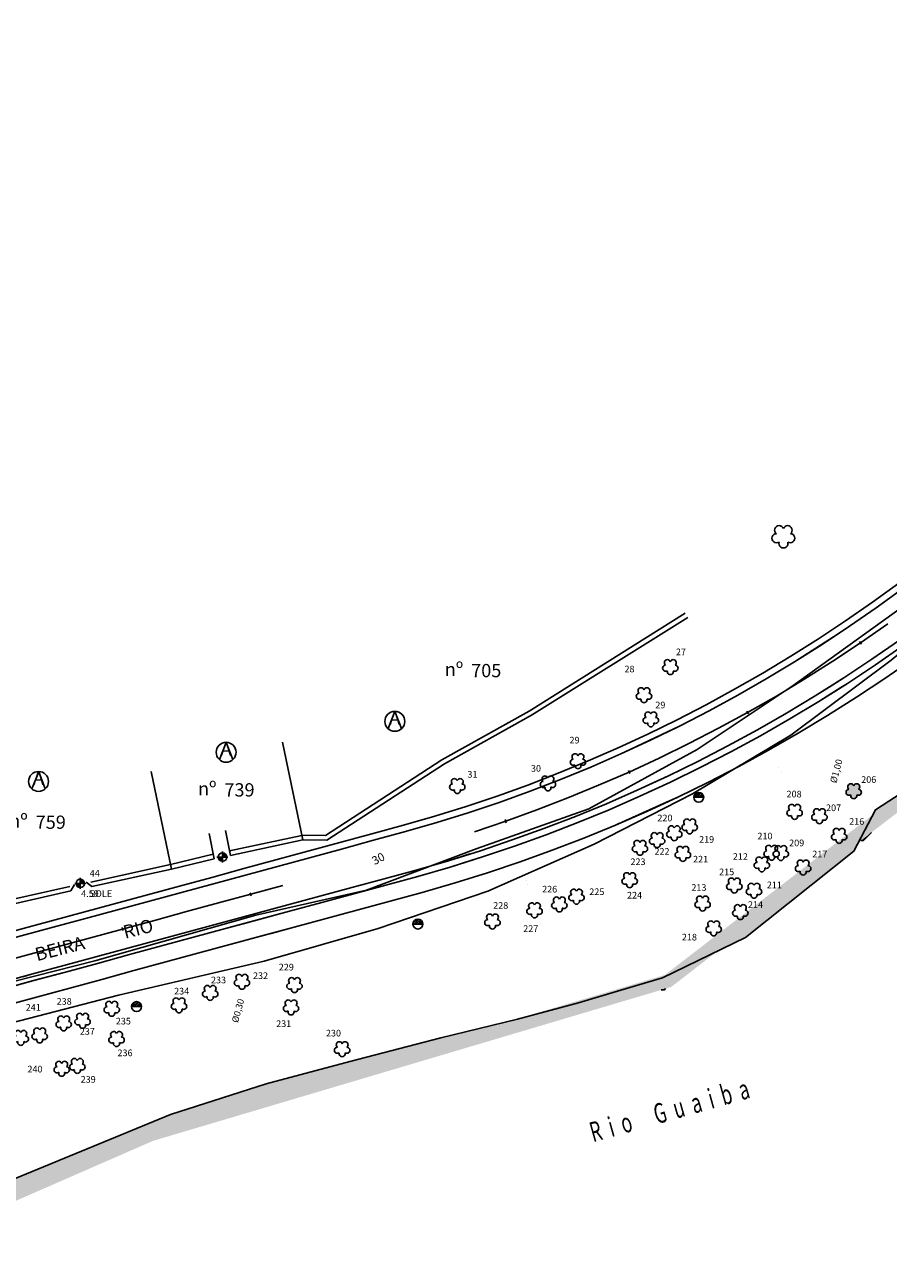
# Model space of a CAD drawing. Extents: x 172 to 558, y 1 to 205.
# Drawn here: x 269 to 399, y 1 to 188 of the extents above; entities that cross this region are included whole.
import ezdxf
from ezdxf.enums import TextEntityAlignment as Align

# ---------------------------------------------------------------- set-up
doc = ezdxf.new("R2010")
doc.units = 0
doc.header["$MEASUREMENT"] = 0
doc.linetypes.add('CONTINUO', pattern=[0])
doc.linetypes.add('LIN0', pattern=[0])
doc.layers.get('0').update_dxf_attribs({"linetype": 'CONTINUOUS'})
for name, color, linetype in [('ARVBIO', 10, 'CONTINUOUS'), ('ARVBIO_TEXT', 7, 'CONTINUOUS'), ('C_ACUD', 135, 'CONTINUOUS'), ('C_ARV', 3, 'CONTINUOUS'), ('C_BEST', 1, 'CONTINUOUS'), ('C_MURO', 1, 'CONTINUOUS'), ('C_POST', 1, 'CONTINUOUS'), ('C_PTAL', 7, 'CONTINUOUS'), ('C_TEXTO', 7, 'CONTINUOUS'), ('DESC', 3, 'CONTINUOUS'), ('ELEV', 1, 'CONTINUOUS'), ('ESTQ-PLA', 1, 'CONTINUOUS'), ('OFFS-PLA', 2, 'CONTINUOUS'), ('OFFS-PLA2', 212, 'CONTINUOUS'), ('PIST-PLA', 1, 'CONTINUOUS'), ('PNTS', 2, 'CONTINUOUS'), ('T-ALTIM-PCOT', 7, 'CONTINUOUS'), ('T-TOPOG-PCAL', 7, 'CONTINUOUS'), ('TEXTO', 1, 'CONTINUOUS'), ('X-CADA-ARVORE', 90, 'CONTINUOUS')]:
    doc.layers.add(name, color=color, linetype=linetype)
doc.styles.add('GEOSIS', font='ROMANS.SHX', dxfattribs={"width": 0.65})
doc.styles.add('S6', font='SIMPLEX', dxfattribs={"height": 0.001615})
doc.styles.get("Standard").update_dxf_attribs({"font": 'romans.shx'})
doc.styles.add('TABELA', font='romans.shx')

# ---------------------------------------------------------------- blocks, each defined once
blk = doc.blocks.new('N')
at = {"layer": 'TEXTO', "style": 'TABELA'}
blk.add_text('nº', height=1, dxfattribs=at).set_placement((0.109, 0.16))
blk.add_attdef('NÚMERO', (2.097, 0.066), '', height=1, dxfattribs=at)
blk = doc.blocks.new('ARVORE')
at = {"layer": 'X-CADA-ARVORE', "linetype": 'LIN0'}
for points in [[(-1.42, 0.46, 1.352377), (-0.88, -1.21, 1.352377)], [(0, 1.49, 1.356123), (-1.42, 0.46, 1.356123)], [(1.42, 0.46, 1.356123), (0, 1.49, 1.356123)], [(0.88, -1.21, 1.352377), (1.42, 0.46, 1.352377)], [(-0.88, -1.21, 1.35577), (0.88, -1.21, 1.35577)]]:
    blk.add_lwpolyline(points, format="xyb", dxfattribs=at)
blk = doc.blocks.new('PT')
at = {"layer": 'C_PTAL', "color": 1}
for p, q in [((-5, 0.4), (-0.4, 5)), ((-3.7, 0), (1.2, 4.9)), ((-1.9, 0), (2.5, 4.4)), ((-0.1, 0), (3.5, 3.6)), ((1.7, 0), (4.3, 2.6)), ((3.4, 0), (4.8, 1.4))]:
    blk.add_line(p, q, dxfattribs=at)
blk.add_lwpolyline([(-5, 0), (5, 0)], dxfattribs=at)
for start, end in [(0, 180), (180, 0)]:
    blk.add_arc((0, 0), 5, start, end, dxfattribs=at)
blk = doc.blocks.new('ALV')
at = {"layer": 'TEXTO', "color": 40}
for points in [[(0.02, 1.47), (-1, -1.1)], [(0.02, 1.47), (1, -1.1)]]:
    blk.add_lwpolyline(points, dxfattribs=at)
blk.add_circle((0, 0), 1.5, dxfattribs=at)
at = {"layer": 'TEXTO', "color": 40, "style": 'TABELA'}
blk.add_text('A', height=2, dxfattribs=at).set_placement((-0.84, -0.51))
blk = doc.blocks.new('ARVBIO')
at = {"layer": 'X-CADA-ARVORE'}
h = blk.add_hatch(color=256, dxfattribs=at)
edge = h.paths.add_edge_path()
edge.add_arc((1.14, -1.29), 0.459, 234.9262, 449.0036)
edge.add_arc((0.87, -0.46), 0.46, 306.8342, 521.2171)
edge.add_arc((0, -0.46), 0.46, 18.6977, 233.1192)
edge.add_arc((-0.27, -1.29), 0.46, 90.9544, 305.0911)
edge.add_arc((0.44, -1.8), 0.461, 162.8241, 377.1759)
at = {"layer": 'X-CADA-ARVORE', "linetype": 'LIN0'}
for points in [[(0.44, -0.31, 1.356633), (-0.28, -0.83, 1.356123)], [(-0.28, -0.83, 1.35311), (0, -1.66, 1.352377)], [(0, -1.66, 1.35577), (0.88, -1.66, 1.35577)], [(1.15, -0.83, 1.356155), (0.44, -0.31, 1.356123)], [(0.88, -1.66, 1.352377), (1.15, -0.83, 1.352377)]]:
    blk.add_lwpolyline(points, format="xyb", dxfattribs=at)
blk = doc.blocks.new('PCOT')
for p, q in [((-0.065, 0), (0.065, 0)), ((0, -0.065), (0, 0.065))]:
    blk.add_line(p, q)
at = {"const_width": 0.05}
for points in [[(-0.025, 0, 0.414214), (0, -0.025, 1)], [(0.025, 0, 0.414214), (0, 0.025, 1)]]:
    blk.add_lwpolyline(points, format="xyb", dxfattribs=at)
blk.add_circle((0, 0), 0.05)
blk = doc.blocks.new('POINT')
blk.add_point((0, 0))
at = {"layer": 'DESC', "style": 'S6'}
blk.add_attdef('DESC', (0.119, -0.17), '', height=0.0833, dxfattribs=at)
at = {"layer": 'ELEV', "style": 'S6'}
blk.add_attdef('ELEV', (0.119, -0.04), '', height=0.0833, dxfattribs=at)
at = {"layer": 'PNTS', "style": 'S6'}
blk.add_attdef('POINT', (0.119, 0.085), '', height=0.0833, dxfattribs=at)

msp = doc.modelspace()

# ---------------------------------------------------------------- hatches: boundary and pattern name
at = {"layer": 'C_ACUD'}
for points in [[(425.17, 91.46), (426.44, 89.92), (404.05, 71.5), (366.43, 42.49), (288.39, 19.31), (259.92, 6.87), (187.59, 0.87), (171.6, 2.35), (171.78, 4.35), (187.6, 2.87), (259.42, 8.84), (287.7, 21.19), (365.5, 44.31), (402.8, 73.06)], [(400.97, 70.55), (400.99, 71.63), (397.22, 69.22), (396.58, 67.99), (397.44, 67.56)], [(396.63, 65.78), (395.04, 64.55), (395.4, 64.55)], [(393.96, 62.98), (394.6, 64.21), (373.51, 47.96), (377.67, 49.96)], [(288.38, 20.41), (312.13, 27.46), (334.52, 34.1), (339.41, 35.6), (340.77, 37.05), (331.73, 34.82), (318.02, 31.29), (305.4, 27.9), (291.02, 23.29), (267.61, 13.63), (250, 10.19), (249.45, 7.44), (260.56, 7.8)]]:
    msp.add_hatch(color=251, dxfattribs=at).paths.add_polyline_path(points)

# ---------------------------------------------------------------- linework, layer by layer
for p, q in [((395.4, 64.54), (396.63, 65.78)), ((395.04, 64.55), (395.4, 64.55)), ((364.92, 42.05), (365.4, 42.05)), ((365.4, 42.04), (365.61, 42.25))]:
    msp.add_line(p, q, dxfattribs=at)
at = {"layer": 'C_ACUD', "color": 251}
msp.add_lwpolyline([(402.1, 72.34), (397.22, 69.22), (393.96, 62.98), (377.67, 49.96), (365.12, 43.9), (358.87, 42.01), (352.49, 40.11), (343.27, 37.67), (331.73, 34.82), (318.02, 31.29), (305.4, 27.9), (291.02, 23.29), (267.61, 13.63), (249.56, 10.1)], dxfattribs=at)
at = {"layer": 'C_BEST', "linetype": 'CONTINUOUS'}
for points, elevation in [([(423.99, 120.27), (414.69, 111.85), (402.55, 100.67), (384.82, 87.95), (370.37, 78.3), (354.06, 69.33), (337.05, 63.33), (320.56, 57.07), (303.86, 53.33)], 3.29), ([(175.82, 19.12), (178.65, 18.73), (195.51, 20.24), (213.49, 23.08), (231.68, 27.44), (248.27, 31.97), (265.56, 36.67), (283.17, 41.26), (305.11, 46.41), (322.28, 51.3), (338.84, 56.96), (354.85, 64.01), (369.67, 71.63), (384.48, 80.46), (399.58, 91.74), (412.82, 102.66), (426.11, 114.52), (427.97, 115.89)], 4.43), ([(303.86, 53.33), (279.61, 46.43), (261.58, 41.86), (244.86, 37.24), (228.39, 32.54), (212.07, 28.66)], 3.24)]:
    msp.add_lwpolyline(points, dxfattribs=dict(at, elevation=elevation))
at = {"layer": 'C_MURO'}
for points, elevation in [([(368.57, 98.81), (345.04, 84.06), (331.89, 76.75), (314.34, 65.32), (310.8, 65.38)], 6.02), ([(368.57, 98.81), (345.04, 84.06), (331.89, 76.75), (314.34, 65.32), (310.8, 65.38)], 6.02), ([(368.95, 98.2), (345.4, 83.44), (332.27, 76.13), (314.55, 64.6), (310.95, 64.66)], 6.02), ([(368.95, 98.2), (345.4, 83.44), (332.27, 76.13), (314.55, 64.6), (310.95, 64.66)], 6.02), ([(310.95, 64.66), (307.9, 79.38)], 4.21), ([(310.95, 64.66), (307.9, 79.38)], 4.21), ([(291.16, 60.27), (288.11, 74.99)], 4.45), ([(291.16, 60.27), (288.11, 74.99)], 4.45), ([(297.61, 61.82), (296.82, 65.61)], 4.36), ([(297.61, 61.82), (296.82, 65.61)], 4.36), ([(300.07, 62.33), (299.29, 66.09)], 4.38), ([(300.07, 62.33), (299.29, 66.09)], 4.38), ([(299.92, 63.02), (310.8, 65.34)], 4.38), ([(299.92, 63.02), (310.8, 65.34)], 4.38), ([(300.07, 62.33), (310.95, 64.66)], 4.38), ([(300.07, 62.33), (310.95, 64.66)], 4.38), ([(290.99, 60.95), (297.44, 62.5)], 4.45), ([(290.99, 60.95), (297.44, 62.5)], 4.45), ([(291.16, 60.27), (297.61, 61.82)], 4.45), ([(291.16, 60.27), (297.61, 61.82)], 4.45), ([(279.02, 58.31), (291.01, 60.95)], 4.41), ([(279.02, 58.31), (291.01, 60.95)], 4.41), ([(279.18, 57.62), (291.16, 60.27)], 4.41), ([(279.18, 57.62), (291.16, 60.27)], 4.41), ([(275.99, 56.97), (276.52, 57.93)], 4.31), ([(275.99, 56.97), (276.52, 57.93)], 4.31), ([(279.18, 57.62), (278.31, 58.29)], 4.41), ([(279.18, 57.62), (278.31, 58.29)], 4.41), ([(263.26, 54.82), (275.83, 57.65)], 4.38), ([(263.42, 54.14), (275.99, 56.97)], 4.38)]:
    msp.add_lwpolyline(points, dxfattribs=dict(at, elevation=elevation))
at = {"layer": 'ESTQ-PLA'}
for p, q in [((394.84, 94.57), (395.12, 94.16)), ((377.84, 84.08), (378.09, 83.65)), ((360, 75.11), (360.21, 74.66)), ((341.44, 67.72), (341.61, 67.25)), ((322.39, 61.7), (322.39, 61.7)), ((303.02, 56.71), (303.15, 56.23)), ((283.72, 51.47), (283.85, 50.99))]:
    msp.add_line(p, q, dxfattribs=at)
at = {"layer": 'OFFS-PLA'}
for p, q in [((394.35, 86.15), (390, 83.4)), ((390, 83.4), (385.6, 80.75)), ((385.6, 80.75), (381.13, 78.19)), ((381.13, 78.19), (376.62, 75.73)), ((381.13, 78.19), (381.13, 78.19)), ((376.62, 75.73), (372.05, 73.37)), ((382.6, 75.57), (382.6, 75.57)), ((383.06, 74.75), (383.06, 74.75)), ((372.05, 73.37), (367.43, 71.12)), ((367.43, 71.12), (362.77, 68.96)), ((362.77, 68.96), (358.06, 66.9)), ((362.77, 68.96), (362.77, 68.96)), ((358.06, 66.9), (353.3, 64.95)), ((364, 66.22), (364, 66.22)), ((364.12, 65.96), (364.12, 65.96)), ((353.3, 64.95), (348.5, 63.1)), ((348.5, 63.1), (343.67, 61.35)), ((343.67, 61.35), (338.79, 59.71)), ((343.67, 61.35), (343.67, 61.35)), ((333.89, 58.18), (328.95, 56.75)), ((338.79, 59.71), (333.89, 58.18)), ((344.65, 58.52), (344.65, 58.52)), ((344.85, 57.95), (344.85, 57.95)), ((328.95, 56.75), (324.09, 55.43)), ((324.09, 55.43), (319.27, 54.12)), ((324.09, 55.43), (324.09, 55.43)), ((314.44, 52.81), (309.62, 51.5)), ((319.27, 54.12), (314.44, 52.81)), ((309.62, 51.5), (304.79, 50.2)), ((299.96, 48.89), (295.14, 47.58)), ((304.79, 50.2), (299.96, 48.89)), ((304.79, 50.2), (304.79, 50.2)), ((295.14, 47.58), (290.31, 46.27)), ((285.49, 44.96), (280.66, 43.65)), ((290.31, 46.27), (285.49, 44.96)), ((285.49, 44.96), (285.49, 44.96)), ((280.66, 43.65), (275.84, 42.34)), ((286.27, 42.06), (286.27, 42.06)), ((286.37, 41.72), (286.37, 41.72))]:
    msp.add_line(p, q, dxfattribs=at)
at = {"layer": 'OFFS-PLA2', "linetype": 'CONTINUO'}
for p, q in [((402.85, 91.92), (398.63, 88.99)), ((398.63, 88.99), (394.35, 86.15)), ((398.63, 88.99), (398.63, 88.99))]:
    msp.add_line(p, q, dxfattribs=at)
at = {"layer": 'OFFS-PLA2', "linetype": 'CONTINUO', "flags": 128}
for points in [[(506.1, 187.51), (506.1, 187.51), (506.1, 187.51), (506.1, 187.5), (502.22, 184.35), (502.22, 184.35), (498.34, 181.19), (494.47, 178.04), (490.59, 174.88), (486.71, 171.73), (486.71, 171.73), (482.83, 168.57), (478.95, 165.42), (475.07, 162.26), (471.2, 159.1), (471.2, 159.1), (467.31, 155.96), (463.42, 152.81), (459.54, 149.66), (455.65, 146.52), (455.65, 146.52), (451.76, 143.38), (447.87, 140.24), (443.98, 137.1), (440.09, 133.96), (440.09, 133.96), (436.23, 130.78), (432.37, 127.6), (428.5, 124.43), (424.64, 121.25), (424.64, 121.25), (420.77, 118.09), (416.89, 114.94), (413.01, 111.78), (409.13, 108.63), (409.13, 108.63), (405.27, 105.56), (401.34, 102.57), (397.35, 99.66), (393.3, 96.85), (393.3, 96.85), (389.18, 94.12), (385.01, 91.48), (380.78, 88.94), (376.5, 86.49), (376.5, 86.49), (372.17, 84.13), (367.78, 81.86), (363.35, 79.69), (358.87, 77.62), (358.87, 77.62), (354.35, 75.65), (349.79, 73.77), (345.18, 72), (340.54, 70.32), (340.54, 70.32), (335.86, 68.75), (331.15, 67.28), (326.41, 65.91), (321.61, 64.6), (321.61, 64.6), (316.78, 63.29), (311.95, 61.98), (307.13, 60.67), (302.3, 59.36), (302.3, 59.36), (297.48, 58.06), (292.65, 56.75), (287.83, 55.44), (283, 54.13), (283, 54.13), (278.18, 52.82), (273.35, 51.51), (268.52, 50.2), (263.7, 48.89), (263.7, 48.89), (258.87, 47.58), (254.05, 46.27), (249.22, 44.97), (244.4, 43.66), (244.4, 43.66), (239.57, 42.35), (234.74, 41.04), (229.92, 39.73), (225.09, 38.42), (225.09, 38.42), (220.27, 37.11), (215.5, 35.86), (210.74, 34.79), (205.94, 33.91), (205.94, 33.91), (201.1, 33.21), (196.24, 32.69), (191.37, 32.36), (186.49, 32.23), (186.49, 32.23), (181.6, 32.27), (176.73, 32.51), (176.73, 32.51)], [(506.11, 187.49), (506.11, 187.49), (506.11, 187.49), (506.11, 187.49), (502.23, 184.34), (502.23, 184.34), (498.35, 181.18), (494.47, 178.03), (490.59, 174.88), (486.71, 171.72), (486.71, 171.72), (482.83, 168.57), (478.95, 165.41), (475.08, 162.26), (471.2, 159.1), (471.2, 159.1), (467.32, 155.95), (463.44, 152.79), (459.56, 149.64), (455.68, 146.48), (455.68, 146.48), (451.8, 143.33), (447.92, 140.18), (444.04, 137.02), (440.16, 133.87), (440.16, 133.87), (436.28, 130.71), (432.4, 127.56), (428.52, 124.4), (424.64, 121.25), (424.64, 121.25), (420.77, 118.09), (416.89, 114.94), (413.01, 111.78), (409.13, 108.63), (409.13, 108.63), (405.27, 105.56), (401.34, 102.57), (397.35, 99.66), (393.3, 96.85), (393.3, 96.85), (389.18, 94.12), (385.01, 91.48), (380.78, 88.94), (376.5, 86.49), (376.5, 86.49), (372.17, 84.13), (367.78, 81.86), (363.35, 79.69), (358.87, 77.62), (358.87, 77.62), (354.35, 75.65), (349.79, 73.77), (345.18, 72), (340.54, 70.32), (340.54, 70.32), (335.86, 68.75), (331.15, 67.28), (326.41, 65.91), (321.61, 64.6), (321.61, 64.6), (316.78, 63.29), (311.95, 61.98), (307.13, 60.67), (302.3, 59.36), (302.3, 59.36), (297.48, 58.06), (292.65, 56.75), (287.83, 55.44), (283, 54.13), (283, 54.13), (278.18, 52.82), (273.35, 51.51), (268.52, 50.2), (263.7, 48.89), (263.7, 48.89), (258.87, 47.58), (254.05, 46.27), (249.22, 44.97), (244.4, 43.66), (244.4, 43.66), (239.57, 42.35), (234.74, 41.04), (229.92, 39.73), (225.09, 38.42), (225.09, 38.42), (220.27, 37.11), (215.5, 35.86), (210.74, 34.79), (205.94, 33.91), (205.94, 33.91), (201.1, 33.21), (196.24, 32.69), (191.37, 32.36), (186.49, 32.23), (186.49, 32.23), (181.6, 32.27), (176.73, 32.51), (176.73, 32.51)], [(509.9, 182.84), (509.9, 182.84), (509.9, 182.84), (509.9, 182.84), (506.02, 179.68), (506.02, 179.68), (502.14, 176.53), (498.26, 173.37), (494.38, 170.22), (490.5, 167.07), (490.5, 167.07), (486.62, 163.91), (482.74, 160.76), (478.86, 157.6), (474.98, 154.45), (474.98, 154.45), (471.1, 151.29), (467.22, 148.14), (463.34, 144.98), (459.46, 141.83), (459.46, 141.83), (455.58, 138.67), (451.71, 135.52), (447.83, 132.37), (443.95, 129.21), (443.95, 129.21), (440.07, 126.06), (436.19, 122.9), (432.31, 119.75), (428.43, 116.59), (428.43, 116.59), (424.55, 113.44), (420.67, 110.28), (416.79, 107.13), (412.91, 103.98), (412.91, 103.98), (408.95, 100.82), (404.92, 97.75), (400.83, 94.77), (396.67, 91.88), (396.67, 91.88), (392.44, 89.08), (388.16, 86.38), (383.82, 83.77), (379.43, 81.25), (379.43, 81.25), (374.98, 78.83), (370.48, 76.5), (365.93, 74.28), (361.33, 72.15), (361.33, 72.15), (356.69, 70.12), (352.01, 68.2), (347.28, 66.38), (342.51, 64.66), (342.51, 64.66), (337.71, 63.04), (332.88, 61.53), (328.01, 60.12), (323.18, 58.81), (323.18, 58.81), (318.35, 57.5), (313.53, 56.19), (308.7, 54.88), (303.87, 53.57), (303.87, 53.57), (299.05, 52.26), (294.22, 50.96), (289.4, 49.65), (284.57, 48.34), (284.57, 48.34), (279.75, 47.03), (274.92, 45.72), (270.09, 44.41), (265.27, 43.1), (265.27, 43.1), (260.44, 41.79), (255.62, 40.48), (250.79, 39.18), (245.97, 37.87), (245.97, 37.87), (241.14, 36.56), (236.32, 35.25), (231.49, 33.94), (226.66, 32.63), (226.66, 32.63), (221.84, 31.32), (216.93, 30.03), (211.94, 28.91), (206.91, 27.99), (206.91, 27.99), (201.85, 27.25), (196.76, 26.71), (191.66, 26.37), (186.54, 26.23), (186.54, 26.23), (181.43, 26.28), (176.32, 26.52), (176.32, 26.52)], [(509.92, 182.81), (509.92, 182.81), (509.92, 182.8), (509.92, 182.8), (506.05, 179.64), (506.05, 179.64), (502.16, 176.5), (498.28, 173.35), (494.39, 170.2), (490.5, 167.06), (490.5, 167.06), (486.63, 163.9), (482.75, 160.75), (478.87, 157.59), (474.99, 154.44), (474.99, 154.44), (471.13, 151.26), (467.26, 148.09), (463.4, 144.91), (459.54, 141.74), (459.54, 141.74), (455.66, 138.59), (451.77, 135.44), (447.89, 132.28), (444.01, 129.13), (444.01, 129.13), (440.11, 126), (436.22, 122.86), (432.32, 119.73), (428.43, 116.59), (428.43, 116.59), (424.55, 113.44), (420.67, 110.28), (416.79, 107.13), (412.91, 103.98), (412.91, 103.98), (408.95, 100.82), (404.92, 97.75), (400.83, 94.77), (396.67, 91.88), (396.67, 91.88), (392.44, 89.08), (388.16, 86.38), (383.82, 83.77), (379.43, 81.25), (379.43, 81.25), (374.98, 78.83), (370.48, 76.5), (365.93, 74.28), (361.33, 72.15), (361.33, 72.15), (356.69, 70.12), (352.01, 68.2), (347.28, 66.38), (342.51, 64.66), (342.51, 64.66), (337.71, 63.04), (332.88, 61.53), (328.01, 60.12), (323.18, 58.81), (323.18, 58.81), (318.35, 57.5), (313.53, 56.19), (308.7, 54.88), (303.87, 53.57), (303.87, 53.57), (299.05, 52.26), (294.22, 50.96), (289.4, 49.65), (284.57, 48.34), (284.57, 48.34), (279.75, 47.03), (274.92, 45.72), (270.09, 44.41), (265.27, 43.1), (265.27, 43.1), (260.44, 41.79), (255.62, 40.48), (250.79, 39.18), (245.97, 37.87), (245.97, 37.87), (241.14, 36.56), (236.32, 35.25), (231.49, 33.94), (226.66, 32.63), (226.66, 32.63), (221.84, 31.32), (216.93, 30.03), (211.94, 28.91), (206.91, 27.99), (206.91, 27.99), (201.85, 27.25), (196.76, 26.71), (191.66, 26.37), (186.54, 26.23), (186.54, 26.23), (181.43, 26.28), (176.32, 26.52), (176.32, 26.52)], [(440.09, 133.96), (436.07, 130.98), (432.05, 127.99), (428.03, 125.01), (424.01, 122.02), (424.01, 122.02), (420.13, 118.87), (416.25, 115.72), (412.38, 112.56), (408.5, 109.41), (408.5, 109.41), (404.65, 106.34), (400.74, 103.37), (396.77, 100.48), (392.73, 97.68), (392.73, 97.68), (388.64, 94.96), (384.49, 92.34), (380.28, 89.8), (376.01, 87.36), (376.01, 87.36), (371.7, 85.01), (367.33, 82.76), (362.92, 80.6), (358.46, 78.53), (358.46, 78.53), (353.96, 76.57), (349.42, 74.7), (344.83, 72.93), (340.21, 71.27), (340.21, 71.27), (335.55, 69.7), (330.86, 68.23), (326.14, 66.87), (321.34, 65.57), (321.34, 65.57), (316.52, 64.26), (311.69, 62.95), (306.87, 61.64), (302.04, 60.33), (302.04, 60.33), (297.22, 59.02), (292.39, 57.71), (287.56, 56.4), (282.74, 55.09), (282.74, 55.09), (277.91, 53.78), (273.09, 52.48), (268.26, 51.17), (263.44, 49.86), (263.44, 49.86), (258.61, 48.55), (253.79, 47.24), (248.96, 45.93), (244.13, 44.62), (244.13, 44.62), (239.31, 43.31), (234.48, 42), (229.66, 40.7), (224.83, 39.39), (224.83, 39.39), (220.01, 38.08), (215.27, 36.83), (210.54, 35.77), (205.77, 34.89), (205.77, 34.89), (200.98, 34.2), (196.16, 33.69), (191.32, 33.36), (186.48, 33.23), (186.48, 33.23), (181.63, 33.27), (176.79, 33.51), (176.79, 33.51)], [(444.01, 129.13), (440.67, 125.32), (437.32, 121.51), (433.98, 117.69), (430.64, 113.88), (430.64, 113.88), (426.76, 110.72), (422.88, 107.57), (419, 104.41), (415.12, 101.26), (415.12, 101.26), (411.1, 98.06), (407.01, 94.95), (402.85, 91.92), (398.63, 88.99), (398.63, 88.99), (394.35, 86.15), (390, 83.4), (385.6, 80.75), (381.13, 78.19), (381.13, 78.19), (376.62, 75.73), (372.05, 73.37), (367.43, 71.12), (362.77, 68.96), (362.77, 68.96), (358.06, 66.9), (353.3, 64.95), (348.5, 63.1), (343.67, 61.35), (343.67, 61.35), (338.79, 59.71), (333.89, 58.18), (328.95, 56.75), (324.09, 55.43), (324.09, 55.43), (319.27, 54.12), (314.44, 52.81), (309.62, 51.5), (304.79, 50.2), (304.79, 50.2), (299.96, 48.89), (295.14, 47.58), (290.31, 46.27), (285.49, 44.96), (285.49, 44.96), (280.66, 43.65), (275.84, 42.34), (271.01, 41.03), (266.19, 39.72), (266.19, 39.72), (261.36, 38.42), (256.53, 37.11), (251.71, 35.8), (246.88, 34.49), (246.88, 34.49), (242.06, 33.18), (237.23, 31.87), (232.41, 30.56), (227.58, 29.25), (227.58, 29.25), (222.75, 27.94), (217.76, 26.63), (212.64, 25.48), (207.48, 24.53), (207.48, 24.53), (202.28, 23.78), (197.06, 23.23), (191.82, 22.88), (186.58, 22.73), (186.58, 22.73), (181.33, 22.78), (176.08, 23.03), (176.08, 23.03)], [(444.01, 129.13), (440.27, 125.8), (436.54, 122.48), (432.8, 119.15), (429.06, 115.82), (429.06, 115.82), (425.18, 112.66), (421.3, 109.51), (417.42, 106.35), (413.54, 103.2), (413.54, 103.2), (409.57, 100.03), (405.52, 96.95), (401.4, 93.96), (397.23, 91.06), (397.23, 91.06), (392.99, 88.25), (388.69, 85.53), (384.33, 82.9), (379.92, 80.37), (379.92, 80.37), (375.45, 77.94), (370.93, 75.61), (366.36, 73.37), (361.74, 71.24), (361.74, 71.24), (357.08, 69.2), (352.38, 67.27), (347.63, 65.44), (342.84, 63.71), (342.84, 63.71), (338.02, 62.09), (333.17, 60.57), (328.28, 59.16), (323.44, 57.84), (323.44, 57.84), (318.61, 56.54), (313.79, 55.23), (308.96, 53.92), (304.14, 52.61), (304.14, 52.61), (299.31, 51.3), (294.48, 49.99), (289.66, 48.68), (284.83, 47.37), (284.83, 47.37), (280.01, 46.06), (275.18, 44.75), (270.36, 43.45), (265.53, 42.14), (265.53, 42.14), (260.71, 40.83), (255.88, 39.52), (251.05, 38.21), (246.23, 36.9), (246.23, 36.9), (241.4, 35.59), (236.58, 34.28), (231.75, 32.97), (226.93, 31.67), (226.93, 31.67), (222.1, 30.36), (217.17, 29.06), (212.14, 27.93), (207.07, 27), (207.07, 27), (201.97, 26.26), (196.85, 25.72), (191.7, 25.37), (186.55, 25.23), (186.55, 25.23), (181.4, 25.28), (176.25, 25.53), (176.25, 25.53)], [(444.01, 129.13), (440.27, 125.8), (436.54, 122.48), (432.8, 119.15), (429.06, 115.82), (429.06, 115.82), (425.18, 112.66), (421.3, 109.51), (417.42, 106.35), (413.54, 103.2), (413.54, 103.2), (409.57, 100.03), (405.52, 96.95), (401.4, 93.96), (397.23, 91.06), (397.23, 91.06), (392.99, 88.25), (388.69, 85.53), (384.33, 82.9), (379.92, 80.37), (379.92, 80.37), (375.45, 77.94), (370.93, 75.61), (366.36, 73.37), (361.74, 71.24), (361.74, 71.24), (357.08, 69.2), (352.38, 67.27), (347.63, 65.44), (342.84, 63.71), (342.84, 63.71), (338.02, 62.09), (333.17, 60.57), (328.28, 59.16), (323.44, 57.84), (323.44, 57.84), (318.61, 56.54), (313.79, 55.23), (308.96, 53.92), (304.14, 52.61), (304.14, 52.61), (299.31, 51.3), (294.48, 49.99), (289.66, 48.68), (284.83, 47.37), (284.83, 47.37), (280.01, 46.06), (275.18, 44.75), (270.36, 43.45), (265.53, 42.14), (265.53, 42.14), (260.71, 40.83), (255.88, 39.52), (251.05, 38.21), (246.23, 36.9), (246.23, 36.9), (241.4, 35.59), (236.58, 34.28), (231.75, 32.97), (226.93, 31.67), (226.93, 31.67), (222.1, 30.36), (217.17, 29.06), (212.14, 27.93), (207.07, 27), (207.07, 27), (201.97, 26.26), (196.85, 25.72), (191.7, 25.37), (186.55, 25.23), (186.55, 25.23), (181.4, 25.28), (176.25, 25.53), (176.25, 25.53)], [(423.92, 121.97), (423.92, 121.97), (420.13, 118.87), (416.25, 115.72), (412.38, 112.56), (408.5, 109.41), (408.5, 109.41), (404.65, 106.34), (400.74, 103.37), (396.77, 100.48), (392.73, 97.68), (392.73, 97.68), (388.64, 94.96), (384.49, 92.34), (380.28, 89.8), (376.01, 87.36), (376.01, 87.36), (371.7, 85.01), (367.33, 82.76), (362.92, 80.6), (358.46, 78.53), (358.46, 78.53), (353.96, 76.57), (349.42, 74.7), (344.83, 72.93), (340.21, 71.27), (340.21, 71.27), (335.55, 69.7), (330.86, 68.23), (326.14, 66.87), (321.34, 65.57), (321.34, 65.57), (316.52, 64.26), (311.69, 62.95), (306.87, 61.64), (302.04, 60.33), (302.04, 60.33), (297.22, 59.02), (292.39, 57.71), (287.56, 56.4), (282.74, 55.09), (282.74, 55.09), (277.91, 53.78), (273.09, 52.48), (268.26, 51.17), (263.44, 49.86), (263.44, 49.86), (258.61, 48.55), (253.79, 47.24), (248.96, 45.93), (244.13, 44.62), (244.13, 44.62), (239.31, 43.31), (234.48, 42), (229.66, 40.7), (224.83, 39.39), (224.83, 39.39), (220.01, 38.08), (215.27, 36.83), (210.54, 35.77), (205.77, 34.89), (205.77, 34.89), (200.98, 34.2), (196.16, 33.69), (191.32, 33.36), (186.48, 33.23), (186.48, 33.23), (181.63, 33.27), (176.79, 33.51), (176.79, 33.51)], [(424.56, 121.18), (420.77, 118.09), (416.89, 114.94), (413.01, 111.78), (409.13, 108.63), (409.13, 108.63), (405.27, 105.56), (401.34, 102.57), (397.35, 99.66), (393.3, 96.85), (393.3, 96.85), (390.92, 95.28)], [(424.56, 121.18), (420.77, 118.09), (416.89, 114.94), (413.01, 111.78), (409.13, 108.63), (409.13, 108.63), (405.27, 105.56), (401.34, 102.57), (397.35, 99.66), (393.3, 96.85), (393.3, 96.85), (390.92, 95.28)], [(419.14, 104.53), (411.1, 98.06), (407.01, 94.95), (402.85, 91.92), (398.63, 88.99), (398.63, 88.99), (394.35, 86.15), (390, 83.4), (385.6, 80.75), (381.13, 78.19), (381.13, 78.19), (376.62, 75.73), (372.05, 73.37), (367.43, 71.12), (365.73, 70.33)], [(415.54, 106.11), (412.91, 103.98), (412.91, 103.98), (408.95, 100.82), (404.92, 97.75), (400.83, 94.77), (396.67, 91.88), (396.67, 91.88), (392.44, 89.08), (390.23, 87.69)], [(414.29, 105.09), (412.91, 103.98), (412.91, 103.98), (408.95, 100.82), (404.92, 97.75), (400.83, 94.77), (396.67, 91.88), (396.67, 91.88), (392.44, 89.08), (391.36, 88.4)], [(415.02, 104.4), (413.54, 103.2), (413.54, 103.2), (409.57, 100.03), (405.52, 96.95), (401.4, 93.96), (397.23, 91.06), (397.23, 91.06), (392.99, 88.25), (392.01, 87.63)], [(415.02, 104.4), (413.54, 103.2), (413.54, 103.2), (409.57, 100.03), (405.52, 96.95), (401.4, 93.96), (397.23, 91.06), (397.23, 91.06), (392.99, 88.25), (392.01, 87.63)], [(413.28, 99.8), (411.1, 98.06), (407.01, 94.95), (402.85, 91.92), (398.63, 88.99), (398.63, 88.99), (394.35, 86.15), (390, 83.4), (385.6, 80.75), (381.13, 78.19), (381.13, 78.19), (376.62, 75.73), (372.05, 73.37), (367.43, 71.12), (365.73, 70.33)]]:
    msp.add_lwpolyline(points, dxfattribs=at)
at = {"layer": 'OFFS-PLA2', "flags": 128}
for points in [[(390.92, 95.28), (385.01, 91.48), (380.78, 88.94), (376.5, 86.49), (376.5, 86.49), (372.17, 84.13), (367.78, 81.86), (360.28, 78.27)], [(385.56, 91.83), (385.01, 91.48), (380.78, 88.94), (376.5, 86.49), (376.5, 86.49), (372.17, 84.13), (367.78, 81.86), (365.65, 80.82)], [(392.01, 87.63), (388.69, 85.53), (384.33, 82.9), (379.92, 80.37), (379.92, 80.37), (375.45, 77.94), (370.93, 75.61), (366.36, 73.37), (361.74, 71.24), (361.74, 71.24), (357.08, 69.2), (352.38, 67.27), (347.63, 65.44), (342.84, 63.71), (342.84, 63.71), (338.02, 62.09), (336.43, 61.59)], [(390.65, 86.77), (388.69, 85.53), (384.33, 82.9), (379.92, 80.37), (379.92, 80.37), (375.45, 77.94), (370.93, 75.61), (366.36, 73.37), (361.74, 71.24), (361.74, 71.24), (357.08, 69.2), (352.38, 67.27), (347.63, 65.44), (342.84, 63.71), (342.84, 63.71), (338.02, 62.09), (337.86, 62.04)], [(390.23, 87.69), (388.16, 86.38), (383.82, 83.77), (379.43, 81.25), (379.43, 81.25), (374.98, 78.83), (370.48, 76.5), (365.93, 74.28), (363.82, 73.3)], [(390.23, 87.69), (388.16, 86.38), (383.82, 83.77), (379.43, 81.25), (379.43, 81.25), (374.98, 78.83), (370.48, 76.5), (365.93, 74.28), (365.46, 74.06)], [(360.28, 78.27), (358.87, 77.62), (358.87, 77.62), (354.35, 75.65), (349.79, 73.77), (345.18, 72), (340.54, 70.32), (340.54, 70.32), (335.86, 68.75), (331.15, 67.28), (326.41, 65.91), (321.61, 64.6), (321.61, 64.6), (316.78, 63.29), (311.95, 61.98), (307.13, 60.67), (302.3, 59.36), (302.3, 59.36), (297.48, 58.06), (292.65, 56.75), (287.83, 55.44), (283, 54.13), (283, 54.13), (278.18, 52.82), (273.35, 51.51), (268.52, 50.2)], [(360.28, 78.27), (358.87, 77.62), (358.87, 77.62), (354.35, 75.65), (349.79, 73.77), (345.18, 72), (340.54, 70.32), (340.54, 70.32), (335.86, 68.75), (331.15, 67.28), (326.41, 65.91), (321.61, 64.6), (321.61, 64.6), (316.78, 63.29), (311.95, 61.98), (307.13, 60.67), (302.3, 59.36), (302.3, 59.36), (297.48, 58.06), (292.65, 56.75), (287.83, 55.44), (283, 54.13), (283, 54.13), (278.18, 52.82), (273.35, 51.51), (268.52, 50.2)], [(363.82, 73.3), (361.33, 72.15), (361.33, 72.15), (356.69, 70.12), (352.01, 68.2), (347.28, 66.38), (342.51, 64.66), (342.51, 64.66), (337.71, 63.04), (337.56, 62.99)], [(363.82, 73.3), (361.33, 72.15), (361.33, 72.15), (356.69, 70.12), (352.01, 68.2), (347.28, 66.38), (342.51, 64.66), (342.51, 64.66), (337.71, 63.04), (337.56, 62.99)], [(365.73, 70.33), (358.06, 66.9), (353.3, 64.95), (348.5, 63.1), (343.67, 61.35), (343.67, 61.35), (338.79, 59.71), (333.89, 58.18), (328.95, 56.75), (324.09, 55.43), (324.09, 55.43), (319.27, 54.12), (314.44, 52.81), (309.62, 51.5), (299.41, 48.74)], [(358.55, 67.12), (358.06, 66.9), (353.3, 64.95), (348.5, 63.1), (343.67, 61.35), (343.67, 61.35), (338.79, 59.71), (333.89, 58.18), (328.95, 56.75), (324.09, 55.43), (324.09, 55.43), (319.27, 54.12), (314.44, 52.81), (309.62, 51.5), (306.17, 50.57)], [(337.71, 63.04), (332.88, 61.53), (328.01, 60.12), (323.18, 58.81), (323.18, 58.81), (318.35, 57.5), (313.53, 56.19), (308.7, 54.88), (303.89, 53.58)], [(336.13, 62.55), (332.88, 61.53), (328.01, 60.12), (323.18, 58.81), (323.18, 58.81), (318.35, 57.5), (313.53, 56.19), (308.7, 54.88), (303.89, 53.58)], [(336.43, 61.59), (333.17, 60.57), (328.28, 59.16), (323.44, 57.84), (323.44, 57.84), (318.61, 56.54), (313.79, 55.23), (308.96, 53.92), (304.17, 52.62)], [(336.43, 61.59), (333.17, 60.57), (328.28, 59.16), (323.44, 57.84), (323.44, 57.84), (318.61, 56.54), (313.79, 55.23), (308.96, 53.92), (304.17, 52.62)], [(303.89, 53.58), (299.05, 52.26), (294.22, 50.96), (289.4, 49.65), (284.57, 48.34), (284.57, 48.34), (279.75, 47.03), (274.92, 45.72), (270.09, 44.41), (268.75, 44.05)], [(302.47, 53.19), (299.05, 52.26), (294.22, 50.96), (289.4, 49.65), (284.57, 48.34), (284.57, 48.34), (279.75, 47.03), (274.92, 45.72), (270.09, 44.41), (270.01, 44.39)], [(304.17, 52.62), (299.31, 51.3), (294.48, 49.99), (289.66, 48.68), (284.83, 47.37), (284.83, 47.37), (280.01, 46.06), (275.18, 44.75), (270.43, 43.46)], [(302.71, 52.22), (299.31, 51.3), (294.48, 49.99), (289.66, 48.68), (284.83, 47.37), (284.83, 47.37), (280.01, 46.06), (275.18, 44.75), (270.43, 43.46)], [(299.41, 48.74), (295.14, 47.58), (290.31, 46.27), (285.49, 44.96), (285.49, 44.96), (280.66, 43.65), (275.84, 42.34), (273.21, 41.63)], [(299.41, 48.74), (295.14, 47.58), (290.31, 46.27), (285.49, 44.96), (285.49, 44.96), (280.66, 43.65), (275.84, 42.34), (273.21, 41.63)], [(270.43, 43.46), (265.53, 42.14), (265.53, 42.14), (260.71, 40.83), (255.88, 39.52), (251.05, 38.21), (246.23, 36.9), (246.23, 36.9), (241.4, 35.59), (236.64, 34.3)], [(273.21, 41.63), (266.19, 39.72), (266.19, 39.72), (261.36, 38.42), (256.53, 37.11), (251.71, 35.8), (246.88, 34.49), (246.88, 34.49), (242.06, 33.18), (238.51, 32.22)]]:
    msp.add_lwpolyline(points, dxfattribs=at)
at = {"layer": 'PIST-PLA', "flags": 128}
for points in [[(399.09, 97.22), (394.98, 94.37), (390.81, 91.6), (386.59, 88.93), (382.3, 86.35), (377.97, 83.87), (373.57, 81.48), (369.13, 79.18), (364.64, 76.98), (360.1, 74.89), (355.52, 72.89), (350.9, 70.99), (346.23, 69.19), (341.53, 67.49), (336.79, 65.89)], [(399.09, 97.22), (394.98, 94.37), (390.81, 91.6), (386.59, 88.93), (382.3, 86.35), (377.97, 83.87), (373.57, 81.48), (369.13, 79.18), (364.64, 76.98), (360.1, 74.89), (355.52, 72.89), (350.9, 70.99), (346.23, 69.19), (341.53, 67.49), (336.79, 65.89)], [(307.91, 57.78), (303.09, 56.47), (298.26, 55.16), (293.44, 53.85), (288.61, 52.54), (283.79, 51.23), (278.96, 49.92), (274.14, 48.62), (269.31, 47.31), (264.48, 46), (259.66, 44.69), (254.83, 43.38), (250.01, 42.07), (245.18, 40.76), (240.36, 39.45)], [(307.91, 57.78), (303.09, 56.47), (298.26, 55.16), (293.44, 53.85), (288.61, 52.54), (283.79, 51.23), (278.96, 49.92), (274.14, 48.62), (269.31, 47.31), (264.48, 46), (259.66, 44.69), (254.83, 43.38), (250.01, 42.07), (245.18, 40.76), (240.36, 39.45)]]:
    msp.add_lwpolyline(points, dxfattribs=at)

# ---------------------------------------------------------------- block references
at = {"layer": 'ARVBIO'}
msp.add_blockref('ARVBIO', (393.52, 73.13, 3.1), dxfattribs=at)
at = {"layer": 'C_ARV', "linetype": 'CONTINUOUS'}
for p, xscale, yscale, zscale in [((383.35, 110.46, 4.5), 0.7445826156307923, 0.7445826156307923, 0.7445826156307923), ((366.32, 90.77, 4.5), 0.5, 0.5, 0.5), ((366.32, 90.77, 4.5), 0.5, 0.5, 0.5), ((362.35, 86.54, 4.5), 0.5, 0.5, 0.5), ((363.38, 82.9, 3.98), 0.5, 0.5, 0.5), ((363.38, 82.9, 3.98), 0.5, 0.5, 0.5), ((352.4, 76.59, 3.96), 0.5, 0.5, 0.5), ((352.4, 76.59, 3.96), 0.5, 0.5, 0.5), ((334.22, 72.85, 4.28), 0.5, 0.5, 0.5), ((347.88, 73.25, 4), 0.5, 0.5, 0.5), ((347.88, 73.25, 4), 0.5, 0.5, 0.5), ((385.04, 68.96, 2.8), 0.5, 0.5, 0.5), ((388.79, 68.31, 2.8), 0.5, 0.5, 0.5), ((369.24, 66.77, 2.21), 0.5, 0.5, 0.5), ((364.33, 64.7, 2.21), 0.5, 0.5, 0.5), ((366.91, 65.73, 2.21), 0.5, 0.5, 0.5), ((391.76, 65.34, 2.8), 0.5, 0.5, 0.5), ((361.74, 63.54, 2.21), 0.5, 0.5, 0.5), ((368.21, 62.63, 2.21), 0.5, 0.5, 0.5), ((381.58, 62.8, 2.99), 0.5, 0.5, 0.5), ((381.58, 62.8, 2.99), 0.5, 0.5, 0.5), ((382.97, 62.76, 2.8), 0.5, 0.5, 0.5), ((380.11, 61.05, 2.88), 0.5, 0.5, 0.5), ((380.11, 61.05, 2.88), 0.5, 0.5, 0.5), ((386.33, 60.57, 2.8), 0.5, 0.5, 0.5), ((360.19, 58.66, 2.94), 0.5, 0.5, 0.5), ((360.19, 58.66, 2.94), 0.5, 0.5, 0.5), ((375.96, 57.86, 2.21), 0.5, 0.5, 0.5), ((378.93, 57.08, 2.21), 0.5, 0.5, 0.5), ((378.93, 57.08, 2.21), 0.5, 0.5, 0.5), ((349.6, 55.01, 2.21), 0.5, 0.5, 0.5), ((352.18, 56.18, 2.21), 0.5, 0.5, 0.5), ((371.18, 55.14, 2.21), 0.5, 0.5, 0.5), ((345.86, 54.12, 3.73), 0.5, 0.5, 0.5), ((345.86, 54.12, 3.73), 0.5, 0.5, 0.5), ((376.87, 53.85, 2.21), 0.5, 0.5, 0.5), ((339.52, 52.43, 2.21), 0.5, 0.5, 0.5), ((372.86, 51.4, 2.21), 0.5, 0.5, 0.5), ((301.77, 43.35, 3.83), 0.5, 0.5, 0.5), ((301.77, 43.35, 3.83), 0.5, 0.5, 0.5), ((309.69, 42.85, 3.65), 0.5, 0.5, 0.5), ((309.69, 42.85, 3.65), 0.5, 0.5, 0.5), ((296.99, 41.67, 3.83), 0.5, 0.5, 0.5), ((282.16, 39.28, 3.99), 0.5, 0.5, 0.5), ((282.16, 39.28, 3.99), 0.5, 0.5, 0.5), ((292.29, 39.8, 3.35), 0.5, 0.5, 0.5), ((292.29, 39.8, 3.35), 0.5, 0.5, 0.5), ((309.18, 39.49, 3.65), 0.5, 0.5, 0.5), ((274.92, 37.08, 3.99), 0.5, 0.5, 0.5), ((277.76, 37.47, 3.99), 0.5, 0.5, 0.5), ((268.46, 34.89, 3.99), 0.5, 0.5, 0.5), ((271.3, 35.27, 3.99), 0.5, 0.5, 0.5), ((282.88, 34.73, 2.67), 0.5, 0.5, 0.5), ((282.88, 34.73, 2.67), 0.5, 0.5, 0.5), ((316.87, 33.19, 2.22), 0.5, 0.5, 0.5), ((316.87, 33.19, 2.22), 0.5, 0.5, 0.5), ((274.62, 30.24, 2.73), 0.5, 0.5, 0.5), ((274.62, 30.24, 2.73), 0.5, 0.5, 0.5), ((276.97, 30.67, 2.37), 0.5, 0.5, 0.5), ((276.97, 30.67, 2.37), 0.5, 0.5, 0.5)]:
    msp.add_blockref('ARVORE', p, dxfattribs=dict(at, xscale=xscale, yscale=yscale, zscale=zscale))
at = {"layer": 'C_POST', "zscale": 0.15}
for p, xscale, yscale in [((370.6, 71.08, 3.8), 0.15, 0.15), ((370.6, 71.08, 3.8), 0.1499999999941792, 0.1499999999068677), ((328.28, 51.98, 3.92), 0.15, 0.15), ((328.28, 51.98, 3.92), 0.1499999999941792, 0.1499999999068677), ((285.89, 39.54, 3.99), 0.15, 0.15), ((285.89, 39.54, 3.99), 0.1499999999941792, 0.1499999999068677)]:
    msp.add_blockref('PT', p, dxfattribs=dict(at, xscale=xscale, yscale=yscale))
at = {"layer": 'C_TEXTO', "xscale": 2, "yscale": 2, "zscale": 2}
for p, values in [((332.12, 89.05), {'NÚMERO': '705'}), ((294.94, 71.07), {'NÚMERO': '739'}), ((294.94, 71.07), {'NÚMERO': '739'}), ((294.94, 71.07), {'NÚMERO': '739'}), ((294.94, 71.07), {'NÚMERO': '739'}), ((266.5, 66.2), {'NÚMERO': '759'}), ((266.5, 66.2), {'NÚMERO': '759'})]:
    msp.add_blockref('N', p, dxfattribs=at).add_auto_attribs(values)
at = {"layer": 'T-ALTIM-PCOT', "xscale": 12.70000000001164, "yscale": 12.69999999995343, "zscale": 12.7}
for p in [(298.84, 62.08), (277.41, 58.11)]:
    msp.add_blockref('PCOT', p, dxfattribs=at)
at = {"layer": 'T-TOPOG-PCAL'}
ref = msp.add_blockref('POINT', (277.41, 58.11), dxfattribs=dict(at, xscale=12, yscale=12, zscale=12))
ref.add_attrib('ELEV', '4.59', (277.54, 56.06), dxfattribs={"layer": 'ELEV', "height": 1, "style": 'S6'})
ref.add_attrib('POINT', '44', (278.84, 59.14), dxfattribs={"layer": 'PNTS', "height": 1, "style": 'S6'})
ref.add_attrib('DESC', 'SOLE', (278.84, 56.07), dxfattribs={"layer": 'DESC', "height": 1, "style": 'S6'})
at = {"layer": 'TEXTO'}
for p in [(324.81, 82.53), (299.39, 77.87), (271.13, 73.47)]:
    msp.add_blockref('ALV', p, dxfattribs=at)

# ---------------------------------------------------------------- texts
at = {"layer": 'ARVBIO_TEXT', "style": 'TABELA'}
for s, p in [('27', (367.16, 92.5, -3.78)), ('28', (359.41, 89.92, -3.78)), ('29', (364.06, 84.5, -3.78)), ('29', (351.13, 79.2, -3.78)), ('31', (335.75, 74.04, -3.78)), ('30', (345.32, 74.94, -3.78)), ('206', (395.08, 73.26, -3.78)), ('208', (383.83, 71.07, -3.78)), ('207', (389.78, 69, -3.78)), ('220', (364.37, 67.47, -3.78)), ('216', (393.27, 66.94, -3.78)), ('210', (379.44, 64.74, -3.78)), ('219', (370.65, 64.23, -3.78)), ('209', (384.22, 63.71, -3.78)), ('223', (360.31, 60.87, -3.78)), ('222', (363.93, 62.42, -3.78)), ('221', (369.74, 61.26, -3.78)), ('212', (375.74, 61.66, -3.78)), ('217', (387.71, 62.03, -3.78)), ('215', (373.67, 59.34, -3.78)), ('213', (369.49, 56.99, -3.78)), ('211', (380.86, 57.38, -3.78)), ('226', (347, 56.74, -3.78)), ('225', (354.11, 56.35, -3.78)), ('224', (359.79, 55.83, -3.78)), ('228', (339.63, 54.28, -3.78)), ('214', (378.02, 54.41, -3.78)), ('227', (344.16, 50.8, -3.78)), ('218', (368.06, 49.51, -3.78)), ('229', (307.32, 44.99, -3.78)), ('233', (297.11, 43.05, -3.78)), ('232', (303.44, 43.7, -3.78)), ('234', (291.55, 41.37, -3.78)), ('241', (269.19, 38.92, -3.78)), ('238', (273.85, 39.82, -3.78)), ('235', (282.77, 36.85, -3.78)), ('231', (306.93, 36.46, -3.78)), ('237', (277.34, 35.3, -3.78)), ('230', (314.43, 35.04, -3.78)), ('236', (283.02, 32.07, -3.78)), ('240', (269.45, 29.62, -3.78)), ('239', (277.47, 28.07, -3.78))]:
    msp.add_text(s, height=1, dxfattribs=at).set_placement(p)
at = {"layer": 'C_TEXTO', "style": 'TABELA'}
for s, height, rotation, p in [('%%c1,00', 1, 74.6655, (391.32, 73.13)), ('AV.        BEIRA          RIO', 2, 14.2703, (262.29, 44.19)), ('%%c0,30', 1, 74.6655, (301.17, 37.02))]:
    msp.add_text(s, height=height, rotation=rotation, dxfattribs=at).set_placement(p)
at = {"layer": 'C_TEXTO', "color": 5, "style": 'GEOSIS', "width": 0.65}
msp.add_text('R  i  o      G  u  a  i  b  a', height=3, rotation=15.7646, dxfattribs=at).set_placement((354.68, 19.09))
at = {"layer": 'ESTQ-PLA'}
msp.add_text('30', height=1.25, rotation=27.8805, dxfattribs=at).set_placement((322.39, 61.7), align=Align.MIDDLE)

doc.saveas('drawing.dxf')
